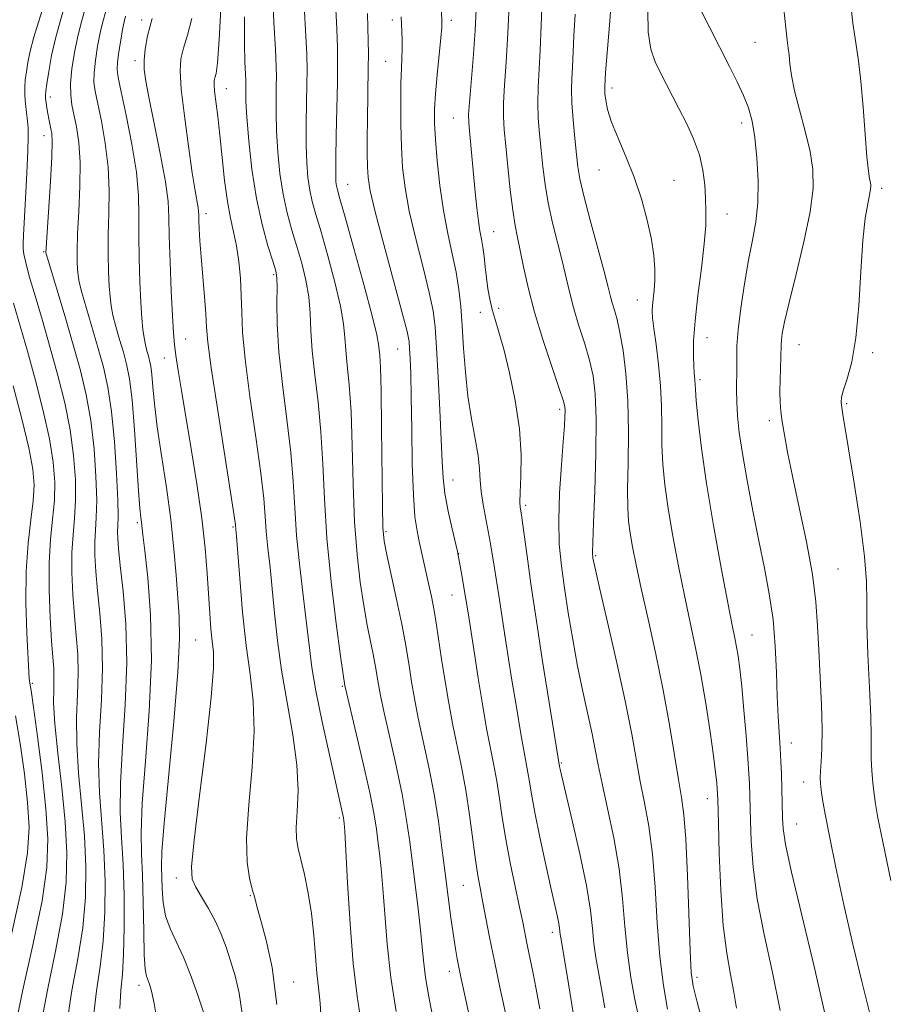
# Model space of a CAD drawing. Extents: x 2142300 to 2145200, y 314800 to 317700.
# Drawn here: x 2143310 to 2143451, y 317148 to 317308 of the extents above; entities that cross this region are included whole.
import ezdxf

# ---------------------------------------------------------------- set-up
doc = ezdxf.new("R2010")
doc.units = 0
doc.header["$MEASUREMENT"] = 0
for name, color, linetype, lineweight in [('DTM SPOT ELEVATION', 2, 'Continuous', 13), ('INDEX CONTOUR', 41, 'Continuous', 13), ('INTERMEDIATE CONTOUR', 44, 'Continuous', 0)]:
    doc.layers.add(name, color=color, linetype=linetype, lineweight=lineweight)

msp = doc.modelspace()

# ---------------------------------------------------------------- linework, layer by layer
at = {"layer": 'DTM SPOT ELEVATION'}
for p in [(2143329.62, 317307.73, 975.6), (2143370.36, 317307.74, 991.56), (2143379.98, 317307.68, 994.47), (2143429.3, 317304.09, 1009.05), (2143328.53, 317301.14, 975.56), (2143369.27, 317301.03, 991.11), (2143343.4, 317296.6, 980.73), (2143406.08, 317296.68, 1004.45), (2143314.79, 317295.22, 968.5), (2143380.26, 317291.8, 995.14), (2143427.15, 317290.99, 1007.52), (2143313.74, 317288.94, 967.34), (2143403.93, 317283.39, 1003.19), (2143363.1, 317281.05, 988.83), (2143416.16, 317281.66, 1004.84), (2143449.87, 317280.41, 1012.37), (2143340.11, 317276.25, 978.49), (2143424.78, 317276.21, 1006.79), (2143386.84, 317273.36, 996.84), (2143313.69, 317270.1, 967.85), (2143351.09, 317266.36, 981.76), (2143410.16, 317262.25, 1003.28), (2143384.67, 317260.27, 995.39), (2143387.65, 317260.88, 996.41), (2143336.81, 317255.93, 976.81), (2143421.49, 317256.12, 1006.72), (2143371.22, 317254.29, 989.1), (2143436.47, 317255, 1010.82), (2143448.4, 317253.68, 1012.28), (2143333.33, 317252.8, 975.28), (2143420.38, 317249.33, 1006.3), (2143444.2, 317245.41, 1012.18), (2143397.58, 317244.49, 997.66), (2143431.61, 317242.62, 1009.59), (2143380.22, 317233.01, 992.7), (2143392.04, 317228.87, 996.33), (2143328.91, 317226.07, 971.71), (2143344.45, 317225.4, 977.81), (2143369.35, 317224.59, 988.26), (2143381.17, 317221.04, 992.05), (2143403.39, 317220.73, 1000.18), (2143442.77, 317218.56, 1011.01), (2143380.07, 317214.32, 991.17), (2143338.4, 317207.03, 975.02), (2143388.61, 317207.85, 993.99), (2143428.84, 317207.84, 1006.87), (2143311.88, 317200, 962.23), (2143362.24, 317199.48, 983.84), (2143435.22, 317190.28, 1008.67), (2143397.85, 317187.06, 996.16), (2143437.19, 317183.95, 1009.37), (2143421.58, 317181.27, 1003.36), (2143361.76, 317178.08, 981.73), (2143436.09, 317177.15, 1008.87), (2143335.26, 317168.34, 975.51), (2143381.92, 317167.14, 989.08), (2143347.27, 317165.49, 977.85), (2143396.37, 317159.53, 993.53), (2143379.63, 317153.2, 987.45), (2143354.35, 317151.49, 978.72), (2143419.86, 317152.22, 1002.4), (2143329.21, 317150.9, 971.5)]:
    msp.add_point(p, dxfattribs=at)
at = {"layer": 'INDEX CONTOUR', "flags": 128}
for points, elevation in [([(2143394.739, 317311.149), (2143394.57, 317306.815), (2143394.395, 317302.827), (2143394.046, 317296.787), (2143393.991, 317294.283), (2143394.084, 317291.782), (2143394.288, 317289.225), (2143394.547, 317286.598), (2143394.827, 317283.883), (2143395.185, 317281.035), (2143395.702, 317278.006), (2143396.419, 317274.794), (2143397.982, 317268.597), (2143399.137, 317263.558), (2143399.792, 317261.029), (2143400.645, 317258.213), (2143401.575, 317255.28), (2143402.407, 317252.489), (2143402.998, 317249.929), (2143403.343, 317246.996), (2143403.469, 317242.919), (2143403.414, 317237.292), (2143403.257, 317231.201), (2143403.086, 317226.103), (2143402.895, 317221.204), (2143402.904, 317220.884), (2143402.933, 317220.592), (2143402.974, 317220.291), (2143403.06, 317219.814), (2143403.36, 317218.433), (2143404.083, 317215.293), (2143405.334, 317209.908), (2143406.845, 317203.302), (2143408.249, 317196.873), (2143409.271, 317191.7), (2143410.658, 317184.04), (2143411.358, 317180.556), (2143412.055, 317176.75), (2143412.645, 317172.254), (2143413.061, 317166.874), (2143413.408, 317161.097), (2143413.828, 317155.583), (2143414.419, 317150.879), (2143415.101, 317147.061)], 1000), ([(2143320.544, 317309.952), (2143319.852, 317307.431), (2143319.237, 317305.079), (2143318.701, 317302.474), (2143318.297, 317299.804), (2143318.082, 317297.415), (2143318.096, 317295.538), (2143318.302, 317293.952), (2143319.046, 317290.349), (2143319.41, 317287.842), (2143319.613, 317284.647), (2143319.581, 317280.742), (2143319.407, 317276.643), (2143319.231, 317272.997), (2143319.158, 317270.304), (2143319.172, 317268.46), (2143319.225, 317267.206), (2143319.3, 317266.255), (2143319.491, 317265.169), (2143319.924, 317263.477), (2143320.675, 317260.869), (2143322.587, 317254.384), (2143323.434, 317251.316), (2143324.144, 317248.088), (2143324.731, 317244.146), (2143325.207, 317239.203), (2143325.554, 317234.049), (2143325.758, 317229.741), (2143325.813, 317227.052), (2143325.78, 317225.577), (2143325.733, 317224.627), (2143325.746, 317223.55), (2143325.872, 317221.858), (2143326.164, 317219.103), (2143326.624, 317214.962), (2143327.059, 317209.605), (2143327.227, 317203.321), (2143326.977, 317196.474), (2143326.524, 317189.704), (2143326.174, 317183.719), (2143326.152, 317178.971), (2143326.36, 317174.876), (2143326.618, 317170.592), (2143326.778, 317165.56), (2143326.809, 317160.373), (2143326.708, 317155.905), (2143326.494, 317152.721), (2143326.246, 317150.134), (2143326.062, 317147.142)], 970), ([(2143342.547, 317310.624), (2143342.233, 317304.491), (2143341.949, 317300.795), (2143341.714, 317299.058), (2143341.538, 317298.358), (2143341.429, 317297.882), (2143341.408, 317297.249), (2143341.495, 317296.186), (2143341.998, 317292.07), (2143342.346, 317289.011), (2143342.717, 317285.394), (2143343.117, 317281.636), (2143343.563, 317278.243), (2143344.061, 317275.554), (2143344.569, 317273.301), (2143345.034, 317271.056), (2143345.407, 317268.498), (2143345.675, 317265.732), (2143345.829, 317262.966), (2143345.894, 317260.255), (2143346.031, 317257.041), (2143346.437, 317252.612), (2143347.224, 317246.596), (2143348.177, 317239.988), (2143348.997, 317234.124), (2143349.467, 317229.983), (2143349.696, 317227.099), (2143349.871, 317224.652), (2143350.141, 317221.953), (2143350.49, 317218.851), (2143350.862, 317215.324), (2143351.231, 317211.359), (2143351.687, 317206.951), (2143352.347, 317202.1), (2143353.266, 317196.872), (2143354.205, 317191.608), (2143354.866, 317186.719), (2143355.044, 317182.546), (2143354.918, 317179.164), (2143354.766, 317176.582), (2143354.812, 317174.72), (2143355.074, 317173.145), (2143355.515, 317171.339), (2143356.087, 317168.901), (2143356.694, 317165.91), (2143357.227, 317162.566), (2143357.607, 317159.085), (2143358.113, 317152.876), (2143358.37, 317150.548), (2143358.629, 317148.032), (2143358.853, 317144.384)], 980), ([(2143434.007, 317309.489), (2143434.308, 317306.469), (2143434.535, 317304.475), (2143434.706, 317303.18), (2143434.843, 317302.054), (2143434.984, 317300.635), (2143435.238, 317298.736), (2143435.729, 317296.239), (2143436.521, 317293.114), (2143437.439, 317289.688), (2143438.245, 317286.377), (2143438.727, 317283.422), (2143438.771, 317280.363), (2143438.285, 317276.567), (2143437.259, 317271.673), (2143435.987, 317266.428), (2143434.842, 317261.852), (2143434.112, 317258.721), (2143433.742, 317256.822), (2143433.59, 317255.697), (2143433.532, 317254.91), (2143433.485, 317252.976), (2143433.369, 317249.293), (2143433.346, 317247.337), (2143433.394, 317245.67), (2143433.525, 317244.129), (2143433.746, 317242.444), (2143434.075, 317240.34), (2143434.591, 317237.504), (2143435.384, 317233.616), (2143436.482, 317228.55), (2143437.662, 317222.945), (2143438.638, 317217.634), (2143439.206, 317213.212), (2143439.479, 317209.322), (2143439.652, 317205.372), (2143440.089, 317196.469), (2143440.212, 317192.47), (2143440.178, 317189.409), (2143440.052, 317187.214), (2143439.928, 317185.687), (2143439.884, 317184.611), (2143439.932, 317183.698), (2143440.063, 317182.641), (2143440.287, 317181.119), (2143440.695, 317178.752), (2143441.391, 317175.143), (2143442.443, 317170.071), (2143443.76, 317164.016), (2143445.219, 317157.635), (2143446.683, 317151.537), (2143448.002, 317146.151)], 1010), ([(2143366.319, 317308.771), (2143366.411, 317306.489), (2143366.465, 317304.358), (2143366.479, 317302.248), (2143366.459, 317299.944), (2143366.308, 317291.469), (2143366.286, 317288.631), (2143366.292, 317286.057), (2143366.327, 317283.9), (2143366.429, 317282.133), (2143366.779, 317279.995), (2143367.598, 317276.543), (2143368.99, 317271.254), (2143371.975, 317260.184), (2143372.76, 317257.113), (2143373.08, 317255.498), (2143373.181, 317254.343), (2143373.263, 317252.757), (2143373.354, 317250.263), (2143373.439, 317246.486), (2143373.514, 317241.307), (2143373.613, 317235.622), (2143373.782, 317230.582), (2143374.048, 317227.047), (2143374.385, 317224.724), (2143374.746, 317223.03), (2143376.269, 317216.18), (2143376.717, 317214.061), (2143377.15, 317211.802), (2143377.547, 317209.419), (2143378.374, 317203.91), (2143378.887, 317200.612), (2143379.479, 317197.071), (2143380.145, 317193.478), (2143381.606, 317186.411), (2143382.302, 317182.651), (2143382.913, 317178.614), (2143383.885, 317171.285), (2143384.27, 317168.768), (2143384.639, 317166.738), (2143385.045, 317164.642), (2143386.163, 317158.755), (2143386.949, 317154.831), (2143387.894, 317150.363), (2143390.045, 317140.576)], 990), ([(2143309.133, 317194.711), (2143309.902, 317190.207), (2143310.586, 317185.254), (2143311.096, 317180.595), (2143311.329, 317176.64), (2143311.083, 317172.468), (2143310.135, 317166.823), (2143308.404, 317158.969)], 960)]:
    msp.add_lwpolyline(points, dxfattribs=dict(at, elevation=elevation))
at = {"layer": 'INTERMEDIATE CONTOUR', "flags": 128}
for points, elevation in [([(2143350.89, 317312.829), (2143351.138, 317307.397), (2143351.363, 317302.94), (2143351.49, 317300.154), (2143351.53, 317298.48), (2143351.515, 317297.045), (2143351.481, 317295.132), (2143351.477, 317292.655), (2143351.554, 317289.682), (2143351.758, 317286.317), (2143352.108, 317282.806), (2143352.615, 317279.428), (2143353.279, 317276.39), (2143354.05, 317273.608), (2143354.862, 317270.924), (2143355.649, 317268.211), (2143356.322, 317265.484), (2143356.795, 317262.782), (2143357.021, 317260.102), (2143357.144, 317257.246), (2143357.354, 317253.966), (2143357.778, 317250.08), (2143358.309, 317245.652), (2143358.775, 317240.809), (2143359.067, 317235.621), (2143359.323, 317229.938), (2143359.737, 317223.552), (2143360.438, 317216.485), (2143361.262, 317209.698), (2143361.97, 317204.38), (2143362.659, 317199.595), (2143362.7, 317199.389), (2143364.486, 317191.838), (2143365.681, 317186.723), (2143366.74, 317181.998), (2143367.416, 317178.627), (2143367.793, 317176.307), (2143368.039, 317174.417), (2143368.29, 317172.395), (2143368.561, 317169.907), (2143368.839, 317166.675), (2143369.129, 317162.514), (2143369.521, 317157.605), (2143370.128, 317152.221), (2143371.002, 317146.686)], 984), ([(2143406.087, 317312.685), (2143405.676, 317306.87), (2143405.027, 317299.177), (2143404.881, 317296.946), (2143404.884, 317296.506), (2143404.924, 317295.814), (2143405.045, 317294.724), (2143405.36, 317293.173), (2143406.002, 317291.12), (2143407.047, 317288.55), (2143408.339, 317285.546), (2143409.663, 317282.217), (2143410.835, 317278.7), (2143411.784, 317275.233), (2143412.468, 317272.081), (2143412.864, 317269.448), (2143413.022, 317267.274), (2143413.016, 317265.438), (2143412.912, 317263.842), (2143412.647, 317261.359), (2143412.598, 317260.426), (2143412.661, 317259.323), (2143412.871, 317257.615), (2143413.237, 317255.01), (2143413.648, 317251.776), (2143413.972, 317248.32), (2143414.112, 317244.974), (2143414.145, 317241.77), (2143414.189, 317238.664), (2143414.35, 317235.573), (2143414.679, 317232.248), (2143415.217, 317228.403), (2143415.978, 317223.873), (2143416.888, 317218.995), (2143417.845, 317214.228), (2143419.649, 317205.753), (2143420.495, 317201.428), (2143421.3, 317196.713), (2143422.012, 317192.081), (2143422.562, 317188.181), (2143422.908, 317185.491), (2143423.09, 317183.831), (2143423.174, 317182.849), (2143423.254, 317181.169), (2143423.363, 317177.184), (2143423.506, 317172.338), (2143423.757, 317166.392), (2143424.151, 317160.65), (2143424.702, 317156.128), (2143425.316, 317152.671), (2143425.869, 317149.834), (2143426.283, 317147.216)], 1004), ([(2143355.957, 317312.215), (2143356.273, 317306.067), (2143356.449, 317302.106), (2143356.504, 317299.602), (2143356.479, 317297.317), (2143356.418, 317294.308), (2143356.366, 317290.826), (2143356.368, 317287.42), (2143356.464, 317284.525), (2143356.661, 317282.127), (2143356.957, 317280.1), (2143357.365, 317278.253), (2143357.948, 317276.152), (2143358.783, 317273.301), (2143359.885, 317269.424), (2143361.034, 317265.127), (2143361.951, 317261.238), (2143362.441, 317258.352), (2143362.646, 317256.153), (2143362.792, 317254.093), (2143363.049, 317251.659), (2143363.375, 317248.463), (2143363.664, 317244.15), (2143363.85, 317238.559), (2143364.007, 317232.304), (2143364.241, 317226.195), (2143364.63, 317220.882), (2143365.143, 317216.395), (2143365.72, 317212.603), (2143366.3, 317209.404), (2143366.831, 317206.779), (2143367.257, 317204.737), (2143367.545, 317203.243), (2143367.737, 317202.09), (2143367.897, 317201.033), (2143368.096, 317199.796), (2143368.439, 317197.991), (2143369.037, 317195.201), (2143369.948, 317191.205), (2143370.997, 317186.554), (2143371.952, 317181.996), (2143372.643, 317178.086), (2143373.139, 317174.617), (2143374.497, 317163.838), (2143374.884, 317160.445), (2143375.413, 317154.929), (2143375.767, 317152.177), (2143376.308, 317149.042), (2143376.974, 317145.702)], 986), ([(2143378.24, 317311.222), (2143378.414, 317307.718), (2143378.392, 317306.552), (2143378.252, 317304.85), (2143377.652, 317298.838), (2143377.374, 317295.709), (2143377.228, 317293.221), (2143377.227, 317290.968), (2143377.369, 317288.321), (2143377.652, 317284.837), (2143378.08, 317280.82), (2143378.66, 317276.761), (2143379.375, 317273.059), (2143380.119, 317269.743), (2143380.759, 317266.748), (2143381.202, 317263.972), (2143381.493, 317261.17), (2143381.712, 317258.057), (2143381.937, 317254.445), (2143382.232, 317250.534), (2143382.658, 317246.617), (2143383.239, 317242.959), (2143383.847, 317239.703), (2143384.317, 317236.965), (2143384.541, 317234.787), (2143384.64, 317232.94), (2143384.784, 317231.123), (2143385.113, 317229.041), (2143385.62, 317226.418), (2143386.261, 317222.983), (2143386.982, 317218.673), (2143387.673, 317214.255), (2143388.762, 317207.08), (2143389.758, 317200.836), (2143390.529, 317196.08), (2143391.251, 317191.756), (2143391.78, 317188.802), (2143392.398, 317185.514), (2143392.633, 317184.005), (2143392.961, 317181.97), (2143393.507, 317179.016), (2143394.342, 317174.967), (2143395.305, 317170.513), (2143396.184, 317166.559), (2143397.201, 317162.062), (2143397.425, 317160.978), (2143397.544, 317160.216), (2143397.652, 317159.181), (2143397.73, 317158.65), (2143398.327, 317155.121), (2143398.987, 317151.147), (2143399.777, 317146.44)], 994), ([(2143389.39, 317311.306), (2143389.142, 317305.59), (2143388.861, 317300.863), (2143388.603, 317297.158), (2143388.441, 317294.3), (2143388.429, 317292.044), (2143388.56, 317289.894), (2143388.805, 317287.29), (2143389.139, 317283.882), (2143389.526, 317280.159), (2143389.926, 317276.823), (2143390.315, 317274.359), (2143390.715, 317272.385), (2143391.164, 317270.304), (2143391.705, 317267.625), (2143392.439, 317264.275), (2143393.47, 317260.285), (2143394.835, 317255.807), (2143396.273, 317251.47), (2143397.45, 317248.023), (2143398.121, 317245.983), (2143398.387, 317244.942), (2143398.436, 317244.262), (2143398.419, 317243.347), (2143398.337, 317241.781), (2143398.149, 317239.193), (2143397.851, 317235.391), (2143397.552, 317230.913), (2143397.4, 317226.472), (2143397.506, 317222.598), (2143397.842, 317219.058), (2143398.348, 317215.431), (2143398.97, 317211.405), (2143399.687, 317207.11), (2143400.484, 317202.785), (2143401.332, 317198.659), (2143402.833, 317191.762), (2143403.339, 317189.214), (2143403.812, 317186.757), (2143404.444, 317183.728), (2143405.356, 317179.659), (2143406.372, 317174.864), (2143407.243, 317169.848), (2143407.796, 317165.033), (2143408.166, 317160.493), (2143408.561, 317156.209), (2143409.133, 317152.201), (2143409.797, 317148.612), (2143410.408, 317145.62)], 998), ([(2143444.781, 317311.125), (2143445.223, 317307.196), (2143445.667, 317304.016), (2143446.102, 317301.104), (2143446.512, 317297.768), (2143446.886, 317293.576), (2143447.502, 317285.478), (2143447.739, 317283.163), (2143447.923, 317281.955), (2143448.055, 317281.342), (2143448.126, 317280.863), (2143448.101, 317280.266), (2143447.939, 317279.348), (2143447.621, 317277.881), (2143447.221, 317275.522), (2143446.834, 317271.907), (2143446.518, 317266.9), (2143446.187, 317261.296), (2143445.716, 317256.127), (2143445.035, 317252.201), (2143444.293, 317249.464), (2143443.691, 317247.644), (2143443.383, 317246.462), (2143443.32, 317245.617), (2143443.409, 317244.804), (2143443.588, 317243.659), (2143445.417, 317232.498), (2143446.379, 317226.23), (2143447.115, 317220.582), (2143447.423, 317216.528), (2143447.461, 317213.279), (2143447.478, 317209.605), (2143447.657, 317204.678), (2143447.926, 317199.273), (2143448.142, 317194.565), (2143448.209, 317191.405), (2143448.19, 317189.364), (2143448.191, 317187.689), (2143448.291, 317185.799), (2143448.463, 317183.801), (2143448.658, 317181.976), (2143448.868, 317180.378), (2143449.264, 317178.156), (2143450.062, 317174.235), (2143451.388, 317167.973)], 1012), ([(2143313.95, 317310.857), (2143312.088, 317304.93), (2143311.498, 317302.68), (2143311.128, 317300.825), (2143310.894, 317299.296), (2143310.728, 317298.007), (2143310.639, 317296.81), (2143310.648, 317295.543), (2143310.763, 317294.099), (2143311.098, 317291.301), (2143311.194, 317290.202), (2143311.207, 317288.814), (2143311.127, 317286.491), (2143310.956, 317282.865), (2143310.743, 317278.709), (2143310.412, 317272.754), (2143310.356, 317271.449), (2143310.376, 317270.604), (2143310.49, 317269.691), (2143310.788, 317268.323), (2143311.373, 317266.143), (2143312.311, 317262.921), (2143313.495, 317258.913), (2143314.78, 317254.498), (2143316.027, 317250.002), (2143317.135, 317245.542), (2143318.009, 317241.179), (2143318.578, 317236.991), (2143318.857, 317233.111), (2143318.885, 317229.691), (2143318.717, 317226.788), (2143318.475, 317224.105), (2143318.302, 317221.252), (2143318.304, 317217.956), (2143318.462, 317214.413), (2143318.716, 317210.939), (2143319.006, 317207.756), (2143319.241, 317204.722), (2143319.326, 317201.611), (2143319.215, 317198.217), (2143319.061, 317194.431), (2143319.074, 317190.17), (2143319.39, 317185.402), (2143319.876, 317180.322), (2143320.331, 317175.181), (2143320.575, 317170.166), (2143320.515, 317165.233), (2143320.078, 317160.273), (2143319.258, 317155.21), (2143318.297, 317150.101), (2143317.502, 317145.029)], 966), ([(2143317.263, 317310.498), (2143316.385, 317307.463), (2143315.617, 317304.715), (2143314.997, 317301.939), (2143314.531, 317299.365), (2143314.214, 317297.358), (2143314.04, 317296.158), (2143313.981, 317295.497), (2143314.005, 317294.982), (2143314.087, 317294.299), (2143314.212, 317293.459), (2143314.367, 317292.555), (2143314.542, 317291.666), (2143314.891, 317290.063), (2143315.031, 317289.285), (2143315.096, 317287.968), (2143315.032, 317285.477), (2143314.816, 317281.494), (2143314.076, 317269.898), (2143314.109, 317269.74), (2143314.317, 317269.025), (2143317.186, 317259.507), (2143318.518, 317254.984), (2143319.682, 317250.82), (2143320.633, 317246.835), (2143321.37, 317242.663), (2143321.892, 317238.097), (2143322.206, 317233.58), (2143322.321, 317229.717), (2143322.266, 317226.92), (2143322.128, 317224.841), (2143322.017, 317222.939), (2143322.025, 317220.753), (2143322.167, 317218.136), (2143322.439, 317215.02), (2143322.815, 317211.359), (2143323.15, 317207.163), (2143323.277, 317202.466), (2143323.096, 317197.346), (2143322.793, 317192.068), (2143322.624, 317186.945), (2143322.771, 317182.187), (2143323.475, 317172.886), (2143323.676, 317167.863), (2143323.661, 317162.803), (2143323.393, 317158.089), (2143322.876, 317153.957), (2143322.273, 317150.049), (2143321.787, 317145.855)], 968), ([(2143361.136, 317310.505), (2143361.342, 317306.278), (2143361.456, 317303.193), (2143361.484, 317300.616), (2143361.443, 317297.589), (2143361.255, 317288.996), (2143361.183, 317285.157), (2143361.171, 317282.732), (2143361.214, 317281.449), (2143361.298, 317280.771), (2143361.45, 317280.115), (2143361.847, 317278.696), (2143362.703, 317275.678), (2143364.121, 317270.635), (2143365.745, 317264.771), (2143367.107, 317259.693), (2143367.861, 317256.602), (2143368.147, 317255.06), (2143368.322, 317253.238), (2143368.44, 317251.274), (2143368.553, 317247.491), (2143368.634, 317241.496), (2143368.744, 317228.838), (2143368.822, 317225.279), (2143369.024, 317223.091), (2143369.469, 317220.827), (2143371.101, 317213.392), (2143371.902, 317209.605), (2143372.457, 317206.727), (2143372.827, 317204.507), (2143373.136, 317202.472), (2143373.491, 317200.204), (2143373.959, 317197.531), (2143374.591, 317194.34), (2143376.312, 317186.385), (2143377.165, 317181.994), (2143377.864, 317177.589), (2143378.439, 317173.277), (2143378.946, 317169.146), (2143379.432, 317165.292), (2143379.886, 317161.865), (2143380.285, 317159.022), (2143380.616, 317156.861), (2143380.896, 317155.217), (2143381.155, 317153.859), (2143381.428, 317152.536), (2143383.014, 317145.328)], 988), ([(2143384.062, 317310.551), (2143383.824, 317306.008), (2143383.498, 317301.493), (2143382.892, 317294.316), (2143382.77, 317292.369), (2143382.782, 317291.078), (2143382.898, 317289.721), (2143383.841, 317279.743), (2143384.098, 317277.204), (2143384.356, 317275.071), (2143384.614, 317273.46), (2143384.863, 317272.152), (2143385.085, 317270.851), (2143385.276, 317269.325), (2143385.456, 317267.617), (2143385.655, 317265.839), (2143385.899, 317264.084), (2143386.205, 317262.378), (2143386.588, 317260.724), (2143387.067, 317259.06), (2143387.678, 317257.036), (2143388.463, 317254.234), (2143389.418, 317250.395), (2143390.353, 317245.905), (2143391.031, 317241.311), (2143391.289, 317237.108), (2143391.258, 317233.587), (2143391.139, 317230.983), (2143391.096, 317229.426), (2143391.135, 317228.589), (2143391.335, 317227.34), (2143391.513, 317226.115), (2143392.26, 317220.654), (2143392.895, 317216.114), (2143393.727, 317210.438), (2143394.735, 317203.883), (2143397.528, 317186.464), (2143397.62, 317186.04), (2143397.902, 317184.841), (2143399.61, 317177.721), (2143400.851, 317172.309), (2143401.915, 317167.142), (2143402.547, 317163.137), (2143402.871, 317160.133), (2143403.106, 317157.696), (2143403.432, 317155.426), (2143403.861, 317153.061), (2143404.367, 317150.37), (2143404.92, 317147.248)], 996), ([(2143420.302, 317309.738), (2143421.938, 317306.462), (2143425.154, 317300.197), (2143426.425, 317297.666), (2143427.449, 317295.457), (2143428.233, 317293.439), (2143428.823, 317291.297), (2143429.272, 317288.665), (2143429.618, 317285.325), (2143429.806, 317281.621), (2143429.762, 317278.045), (2143429.44, 317274.926), (2143428.907, 317271.967), (2143428.258, 317268.71), (2143427.587, 317264.876), (2143426.991, 317260.901), (2143426.565, 317257.398), (2143426.37, 317254.809), (2143426.333, 317252.895), (2143426.345, 317251.247), (2143426.307, 317247.655), (2143426.334, 317245.639), (2143426.463, 317243.423), (2143426.751, 317240.748), (2143427.257, 317237.306), (2143428.011, 317232.93), (2143428.932, 317228.026), (2143429.908, 317223.141), (2143430.835, 317218.685), (2143431.634, 317214.519), (2143432.234, 317210.361), (2143432.593, 317206.035), (2143432.785, 317201.761), (2143432.92, 317197.862), (2143433.082, 317194.58), (2143433.412, 317189.455), (2143433.518, 317187.302), (2143433.586, 317185.298), (2143433.789, 317178.056), (2143433.881, 317176.376), (2143434.258, 317173.816), (2143435.214, 317169.324), (2143436.901, 317162.308), (2143438.911, 317154.003), (2143440.7, 317146.106)], 1008), ([(2143323.783, 317309.144), (2143323.323, 317307.422), (2143322.884, 317305.635), (2143322.464, 317303.469), (2143322.115, 317301.175), (2143321.902, 317299.149), (2143321.878, 317297.622), (2143322.066, 317296.169), (2143323.087, 317291.3), (2143323.727, 317287.702), (2143324.194, 317283.817), (2143324.345, 317279.992), (2143324.287, 317276.325), (2143324.19, 317272.861), (2143324.186, 317269.655), (2143324.264, 317266.827), (2143324.375, 317264.514), (2143324.49, 317262.769), (2143324.665, 317261.313), (2143324.974, 317259.783), (2143325.46, 317257.916), (2143326.055, 317255.841), (2143326.657, 317253.784), (2143327.185, 317251.826), (2143327.648, 317249.455), (2143328.07, 317246.015), (2143328.472, 317241.163), (2143329.136, 317231.269), (2143329.354, 317228.407), (2143329.503, 317226.913), (2143329.601, 317226.133), (2143329.823, 317224.093), (2143330.125, 317221.503), (2143330.62, 317217.139), (2143331.084, 317211.131), (2143331.229, 317203.766), (2143330.873, 317195.481), (2143330.256, 317187.324), (2143329.723, 317180.494), (2143329.533, 317175.775), (2143329.601, 317172.304), (2143329.76, 317168.804), (2143329.876, 317164.389), (2143329.96, 317159.72), (2143330.061, 317155.851), (2143330.217, 317153.547), (2143330.42, 317152.426), (2143330.915, 317151.119), (2143331.23, 317149.948), (2143331.64, 317147.99), (2143332.154, 317145.057)], 972), ([(2143327.022, 317308.336), (2143326.793, 317307.413), (2143326.533, 317306.192), (2143326.228, 317304.465), (2143325.935, 317302.547), (2143325.72, 317300.883), (2143325.659, 317299.706), (2143325.83, 317298.387), (2143326.314, 317296.082), (2143327.127, 317292.251), (2143328.045, 317287.562), (2143328.775, 317282.987), (2143329.108, 317279.239), (2143329.166, 317276.008), (2143329.149, 317272.725), (2143329.215, 317269.006), (2143329.357, 317265.195), (2143329.524, 317261.822), (2143329.681, 317259.283), (2143329.838, 317257.457), (2143330.021, 317256.089), (2143330.245, 317254.964), (2143330.489, 317254.007), (2143330.726, 317253.184), (2143330.932, 317252.42), (2143331.112, 317251.495), (2143331.277, 317250.152), (2143331.452, 317248.157), (2143331.717, 317245.361), (2143332.168, 317241.641), (2143332.856, 317236.978), (2143333.648, 317231.781), (2143334.366, 317226.565), (2143334.876, 317221.773), (2143335.222, 317217.553), (2143335.722, 317210.902), (2143335.794, 317207.264), (2143335.536, 317201.786), (2143334.861, 317193.769), (2143333.274, 317177.268), (2143332.913, 317172.635), (2143332.84, 317170.182), (2143332.962, 317166.611), (2143333.131, 317164.4), (2143333.532, 317162.186), (2143334.262, 317160.143), (2143335.262, 317158.029), (2143336.435, 317155.497), (2143337.672, 317152.373), (2143338.814, 317149.168), (2143339.688, 317146.567)], 974), ([(2143331.334, 317307.991), (2143330.593, 317305.177), (2143330.187, 317302.969), (2143330.024, 317301.213), (2143330.043, 317299.68), (2143330.291, 317297.797), (2143330.849, 317294.908), (2143331.732, 317290.644), (2143332.716, 317285.791), (2143333.513, 317281.425), (2143333.92, 317278.271), (2143334.053, 317275.664), (2143334.108, 317272.59), (2143334.242, 317268.377), (2143334.435, 317263.719), (2143334.629, 317259.655), (2143334.783, 317256.917), (2143334.945, 317255.03), (2143335.18, 317253.218), (2143335.551, 317250.807), (2143336.084, 317247.553), (2143337.683, 317238.079), (2143338.604, 317232.364), (2143339.396, 317226.813), (2143339.935, 317221.95), (2143340.272, 317217.805), (2143340.693, 317211.314), (2143340.885, 317208.844), (2143341.089, 317206.841), (2143341.283, 317205.067), (2143341.301, 317202.459), (2143340.941, 317197.751), (2143340.096, 317190.273), (2143339.045, 317181.748), (2143338.163, 317174.496), (2143337.755, 317170.218), (2143337.851, 317168.144), (2143338.409, 317166.887), (2143339.359, 317165.324), (2143340.512, 317163.398), (2143341.641, 317161.316), (2143342.578, 317159.237), (2143343.36, 317157.128), (2143344.082, 317154.901), (2143344.804, 317152.466), (2143345.46, 317149.676), (2143345.957, 317146.373)], 976), ([(2143337.801, 317307.978), (2143337.075, 317305.253), (2143336.436, 317303.174), (2143336.023, 317301.448), (2143335.89, 317299.453), (2143336.072, 317296.487), (2143336.567, 317292.151), (2143337.226, 317287.254), (2143337.865, 317282.909), (2143338.336, 317279.968), (2143338.812, 317277.268), (2143338.893, 317276.634), (2143338.922, 317276.027), (2143338.945, 317275.166), (2143338.999, 317273.81), (2143339.106, 317271.867), (2143339.288, 317269.283), (2143339.824, 317262.816), (2143340.043, 317259.974), (2143340.18, 317257.836), (2143340.407, 317255.373), (2143340.952, 317251.235), (2143341.939, 317244.647), (2143344.667, 317227.168), (2143344.879, 317225.719), (2143344.952, 317224.984), (2143345.041, 317223.896), (2143345.563, 317216.989), (2143346.025, 317211.545), (2143346.601, 317206.112), (2143347.239, 317201.456), (2143347.749, 317197.095), (2143347.904, 317192.235), (2143347.578, 317186.384), (2143347.045, 317180.253), (2143346.68, 317174.851), (2143346.755, 317170.946), (2143347.142, 317168.327), (2143347.613, 317166.537), (2143348.005, 317165.116), (2143348.415, 317163.581), (2143349.004, 317161.447), (2143349.866, 317158.273), (2143350.817, 317153.8), (2143351.606, 317147.815)], 978), ([(2143346.369, 317308.247), (2143346.347, 317303.865), (2143346.41, 317300.914), (2143346.542, 317297.98), (2143346.557, 317297.33), (2143346.545, 317295.957), (2143346.588, 317294.485), (2143346.739, 317291.945), (2143347.051, 317288.11), (2143347.555, 317283.485), (2143348.274, 317278.756), (2143349.195, 317274.528), (2143350.152, 317271.065), (2143350.942, 317268.546), (2143351.413, 317267), (2143351.612, 317265.84), (2143351.639, 317264.326), (2143351.601, 317261.852), (2143351.643, 317258.338), (2143351.916, 317253.839), (2143352.507, 317248.501), (2143353.244, 317242.84), (2143353.886, 317237.467), (2143354.268, 317232.797), (2143354.514, 317228.479), (2143354.822, 317223.969), (2143355.33, 317218.922), (2143355.938, 317213.804), (2143356.491, 317209.281), (2143356.894, 317205.753), (2143357.305, 317202.55), (2143357.95, 317198.738), (2143358.963, 317193.732), (2143360.134, 317188.351), (2143362.43, 317178.156), (2143362.507, 317177.644), (2143362.544, 317177.262), (2143362.626, 317175.977), (2143363.081, 317167.548), (2143363.493, 317160.929), (2143364.025, 317154.45), (2143364.658, 317149.18), (2143365.289, 317144.847)], 982), ([(2143371.797, 317308.251), (2143371.917, 317305.93), (2143371.975, 317304.474), (2143371.991, 317302.981), (2143371.938, 317301.526), (2143371.851, 317299.834), (2143371.769, 317297.535), (2143371.731, 317294.405), (2143371.753, 317290.779), (2143371.846, 317287.133), (2143372.039, 317283.788), (2143372.43, 317280.445), (2143373.129, 317276.652), (2143374.183, 317272.157), (2143375.361, 317267.51), (2143376.368, 317263.466), (2143376.984, 317260.478), (2143377.313, 317257.819), (2143377.539, 317254.462), (2143377.799, 317249.737), (2143378.075, 317244.398), (2143378.301, 317239.553), (2143378.447, 317236.007), (2143378.61, 317233.34), (2143378.918, 317230.827), (2143379.449, 317227.96), (2143380.074, 317225.089), (2143380.935, 317221.398), (2143381.13, 317220.478), (2143381.339, 317219.356), (2143381.664, 317217.537), (2143382.069, 317215.215), (2143382.48, 317212.755), (2143382.848, 317210.393), (2143383.695, 317204.751), (2143384.306, 317200.842), (2143385.002, 317196.588), (2143385.698, 317192.616), (2143386.324, 317189.382), (2143386.873, 317186.667), (2143387.35, 317184.082), (2143387.777, 317181.292), (2143388.231, 317178.178), (2143388.801, 317174.672), (2143389.54, 317170.806), (2143390.336, 317166.969), (2143391.042, 317163.646), (2143391.552, 317161.171), (2143392.286, 317157.494), (2143393.198, 317153.117), (2143393.742, 317150.314), (2143394.321, 317147.084)], 992), ([(2143400.098, 317308.702), (2143399.883, 317305.163), (2143399.647, 317300.064), (2143399.545, 317298.213), (2143399.489, 317296.415), (2143399.541, 317294.266), (2143399.738, 317291.521), (2143400.017, 317288.556), (2143400.289, 317285.907), (2143400.516, 317283.884), (2143400.846, 317281.911), (2143401.478, 317279.189), (2143402.522, 317275.228), (2143404.799, 317266.89), (2143405.462, 317264.349), (2143405.836, 317262.84), (2143406.114, 317261.774), (2143406.455, 317260.62), (2143406.879, 317259.09), (2143407.363, 317256.957), (2143407.88, 317254.034), (2143408.341, 317250.32), (2143408.645, 317245.854), (2143408.728, 317240.793), (2143408.674, 317235.753), (2143408.609, 317231.471), (2143408.633, 317228.452), (2143408.77, 317226.299), (2143409.025, 317224.386), (2143409.407, 317222.144), (2143409.978, 317219.234), (2143410.808, 317215.375), (2143411.926, 317210.415), (2143413.185, 317204.738), (2143414.401, 317198.859), (2143415.42, 317193.261), (2143416.235, 317188.312), (2143416.872, 317184.351), (2143417.36, 317181.452), (2143417.738, 317178.636), (2143418.044, 317174.66), (2143418.312, 317168.771), (2143418.752, 317156.521), (2143418.947, 317153.014), (2143419.258, 317150.773), (2143419.832, 317148.417), (2143421.902, 317140.538)], 1002), ([(2143411.885, 317309.263), (2143411.936, 317305.741), (2143412.355, 317303.016), (2143413.068, 317300.924), (2143413.938, 317299.135), (2143416.949, 317293.351), (2143418.162, 317290.974), (2143419.337, 317288.425), (2143420.279, 317285.836), (2143420.85, 317283.324), (2143421.132, 317280.945), (2143421.26, 317278.74), (2143421.331, 317276.666), (2143421.294, 317274.354), (2143421.061, 317271.349), (2143420.588, 317267.392), (2143420.022, 317262.998), (2143419.555, 317258.882), (2143419.33, 317255.611), (2143419.299, 317253.195), (2143419.361, 317251.503), (2143419.437, 317250.395), (2143419.544, 317249.198), (2143419.625, 317247.727), (2143419.77, 317245.857), (2143420.066, 317242.693), (2143420.587, 317238.197), (2143421.409, 317232.42), (2143422.549, 317225.602), (2143423.797, 317218.755), (2143424.881, 317213.081), (2143425.602, 317209.442), (2143426.031, 317207.33), (2143426.31, 317205.896), (2143426.562, 317204.378), (2143426.831, 317202.354), (2143427.141, 317199.486), (2143427.503, 317195.638), (2143427.863, 317191.455), (2143428.154, 317187.783), (2143428.325, 317185.252), (2143428.405, 317183.631), (2143428.576, 317177.62), (2143428.694, 317174.357), (2143429.007, 317170.104), (2143429.682, 317164.987), (2143430.805, 317159.177), (2143432.142, 317153.007), (2143433.38, 317146.852)], 1006), ([(2143308.829, 317261.709), (2143311.067, 317253.923), (2143312.381, 317249.159), (2143313.638, 317244.246), (2143314.648, 317239.696), (2143315.264, 317235.885), (2143315.508, 317232.643), (2143315.449, 317229.665), (2143315.168, 317226.657), (2143314.823, 317223.369), (2143314.587, 317219.563), (2143314.585, 317215.158), (2143314.757, 317210.691), (2143314.992, 317206.857), (2143315.333, 317202.281), (2143315.376, 317200.757), (2143315.333, 317199.09), (2143315.331, 317196.797), (2143315.525, 317193.396), (2143316.009, 317188.618), (2143316.634, 317183.046), (2143317.187, 317177.475), (2143317.474, 317172.47), (2143317.368, 317167.663), (2143316.764, 317162.457), (2143315.639, 317156.463), (2143314.32, 317150.153), (2143313.217, 317144.202)], 964), ([(2143308.734, 317248.315), (2143310.14, 317242.948), (2143311.287, 317238.212), (2143311.95, 317234.778), (2143312.159, 317232.173), (2143312.012, 317229.639), (2143311.62, 317226.537), (2143311.166, 317222.73), (2143310.853, 317218.204), (2143310.824, 317213.094), (2143310.985, 317208.123), (2143311.36, 317200.787), (2143311.394, 317200.384), (2143311.463, 317199.985), (2143311.651, 317198.821), (2143312.048, 317196.091), (2143312.696, 317191.334), (2143313.437, 317185.435), (2143314.064, 317179.618), (2143314.378, 317174.728), (2143314.222, 317170.087), (2143313.449, 317164.639), (2143312.021, 317157.716), (2143310.344, 317150.204), (2143308.932, 317143.375)], 962)]:
    msp.add_lwpolyline(points, dxfattribs=dict(at, elevation=elevation))

doc.saveas('drawing.dxf')
